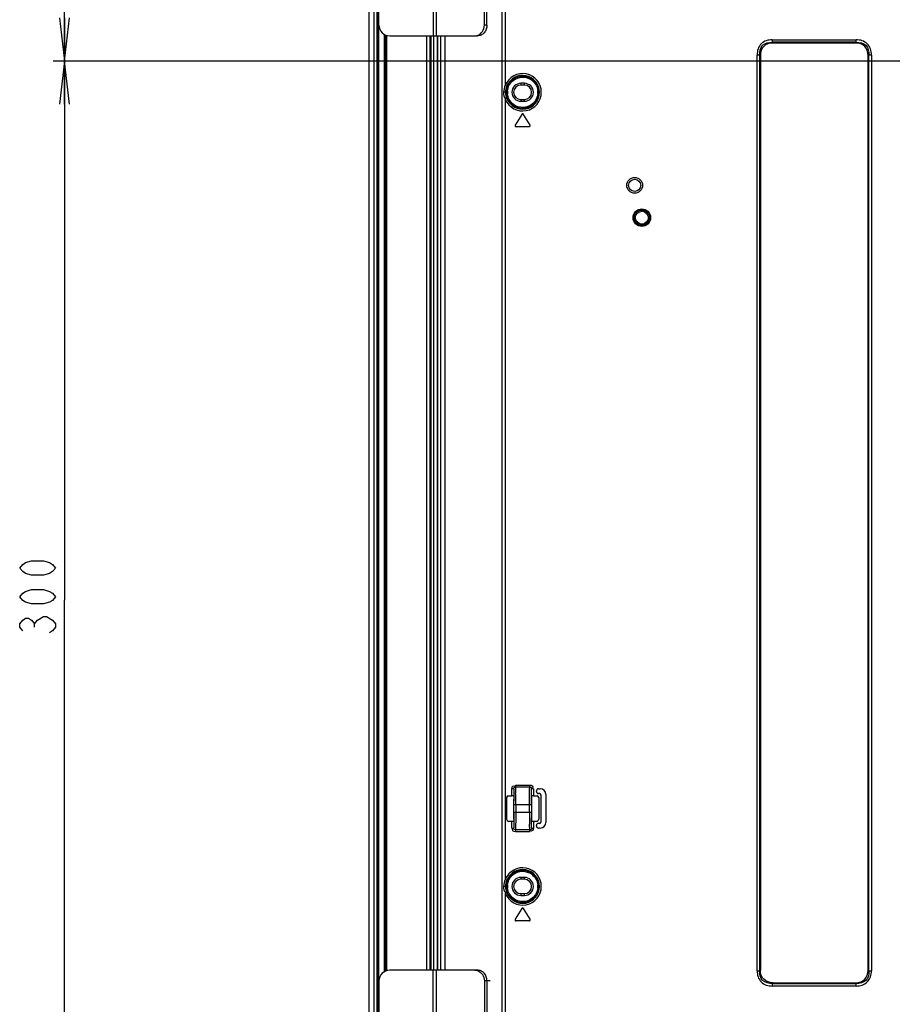
# Model space of a CAD drawing. Units: millimetres. Extents: x 0 to 1134, y 0 to 804.
# Drawn here: x 697 to 758, y 356 to 425 of the extents above; entities that cross this region are included whole.
import ezdxf

# ---------------------------------------------------------------- set-up
doc = ezdxf.new("R2010")
doc.units = ezdxf.units.MM
doc.header["$LTSCALE"] = 65.395
doc.layers.get('0').update_dxf_attribs({"linetype": 'CONTINUOUS'})
for name, color, linetype in [('3_ALL_AXES', 7, 'CONTINUOUS'), ('7_ALL_FEATURES', 7, 'CONTINUOUS'), ('DEF_DRAFT_DIM', 7, 'CONTINUOUS')]:
    doc.layers.add(name, color=color, linetype=linetype)
doc.styles.get("Standard").update_dxf_attribs({"font": 'txt', "width": 0.8})
doc.dimstyles.new('DIMSTYLE_1', dxfattribs={"dimtxt": 2.5, "dimasz": 3, "dimexe": 0.8, "dimexo": 0.2, "dimtad": 1, "dimdec": 1, "dimlfac": 4, "dimdsep": 46, "dimtxsty": 'Standard', "dimblk": 'OPEN', "dimblk1": 'OPEN', "dimblk2": 'OPEN', "dimcen": 0.09, "dimadec": 1, "dimazin": 2, "dimtp": 0.8, "dimtm": 0.8, "dimtfac": 1, "dimtdec": 1, "dimtofl": 0, "dimtmove": 0, "dimatfit": 3, "dimldrblk": 'OPEN', "dimfxl": 0, "dimtolj": 1, "dimarcsym": 0})
doc.dimstyles.new('DIMSTYLE_4', dxfattribs={"dimtxt": 2.5, "dimasz": 3, "dimexe": 0.8, "dimexo": 0.2, "dimtad": 1, "dimdec": 1, "dimlfac": 4, "dimdsep": 46, "dimtxsty": 'Standard', "dimblk": 'OPEN', "dimblk1": 'OPEN', "dimblk2": 'OPEN', "dimcen": 0.09, "dimadec": 1, "dimazin": 2, "dimtp": 0.5, "dimtm": 0.5, "dimtfac": 1, "dimtdec": 1, "dimtofl": 0, "dimtmove": 0, "dimatfit": 3, "dimldrblk": 'OPEN', "dimfxl": 0, "dimtolj": 1, "dimarcsym": 0})

# ---------------------------------------------------------------- blocks, each defined once
blk = doc.blocks.new('_OPEN')
at = {"color": 0, "linetype": 'ByBlock'}
for p, q in [((0, 0), (-1, 0.117)), ((-1, -0.117), (0, 0)), ((-1, 0), (0, 0))]:
    blk.add_line(p, q, dxfattribs=at)
blk = doc.blocks.new('*D7')
at = {"layer": 'DEF_DRAFT_DIM', "color": 2, "linetype": 'Continuous'}
for p, q in [((721.16, 484.329), (721.16, 508.718)), ((843.41, 421.854), (843.41, 508.718)), ((721.16, 507.918), (782.285, 507.918)), ((843.41, 507.918), (782.285, 507.918))]:
    blk.add_line(p, q, dxfattribs=at)
at = {"layer": 'DEF_DRAFT_DIM', "color": 2, "linetype": 'Continuous', "xscale": 3, "yscale": 3, "zscale": 3, "rotation": 180}
blk.add_blockref('_OPEN', (721.16, 507.918), dxfattribs=at)
at = {"layer": 'DEF_DRAFT_DIM', "color": 2, "linetype": 'Continuous', "xscale": 3, "yscale": 3, "zscale": 3}
blk.add_blockref('_OPEN', (843.41, 507.918), dxfattribs=at)
blk = doc.blocks.new('*D10')
at = {"layer": 'DEF_DRAFT_DIM', "color": 2, "linetype": 'Continuous'}
for p, q in [((721.46, 484.504), (699.174, 484.504)), ((699.974, 484.504), (699.974, 453.079)), ((699.974, 421.654), (699.974, 453.079)), ((843.21, 421.654), (699.174, 421.654))]:
    blk.add_line(p, q, dxfattribs=at)
at = {"layer": 'DEF_DRAFT_DIM', "color": 2, "linetype": 'Continuous', "xscale": 3, "yscale": 3, "zscale": 3}
for p, rotation in [((699.974, 484.504), 90), ((699.974, 421.654), 270)]:
    blk.add_blockref('_OPEN', p, dxfattribs=dict(at, rotation=rotation))
blk = doc.blocks.new('*D11')
at = {"layer": 'DEF_DRAFT_DIM', "color": 2, "linetype": 'Continuous'}
for p, q in [((843.21, 421.654), (699.174, 421.654)), ((699.974, 421.654), (699.974, 384.154)), ((699.974, 346.654), (699.974, 384.154)), ((843.21, 346.654), (699.174, 346.654))]:
    blk.add_line(p, q, dxfattribs=at)
at = {"layer": 'DEF_DRAFT_DIM', "color": 2, "linetype": 'Continuous', "xscale": 3, "yscale": 3, "zscale": 3}
for p, rotation in [((699.974, 421.654), 90), ((699.974, 346.654), 270)]:
    blk.add_blockref('_OPEN', p, dxfattribs=dict(at, rotation=rotation))

msp = doc.modelspace()

# ---------------------------------------------------------------- linework, layer by layer
at = {"layer": '3_ALL_AXES', "color": 7, "linetype": 'Continuous'}
for p, q in [((721.86, 357.654), (721.86, 424.154)), ((722.235, 358.304), (722.235, 423.506)), ((722.31, 423.468), (722.31, 358.335)), ((722.385, 423.44), (722.385, 358.366)), ((725.16, 423.404), (725.16, 358.404)), ((725.41, 423.404), (725.41, 358.404)), ((725.485, 358.404), (725.485, 423.404)), ((725.66, 423.404), (725.66, 358.404)), ((725.91, 423.404), (725.91, 358.404))]:
    msp.add_line(p, q, dxfattribs=at)
at = {"layer": '7_ALL_FEATURES', "color": 7, "linetype": 'Continuous'}
for p, q in [((721.535, 297.304), (721.535, 484.504)), ((721.16, 484.129), (721.16, 297.679)), ((721.71, 484.106), (721.71, 297.702)), ((721.785, 483.934), (721.785, 297.874)), ((725.635, 458.404), (725.635, 423.404)), ((725.84, 458.404), (725.84, 423.404)), ((721.86, 424.154), (721.86, 457.654)), ((729.195, 424.154), (729.195, 457.654)), ((729.377, 424.154), (729.377, 457.654)), ((729.377, 424.154), (729.195, 424.154)), ((722.61, 423.404), (728.708, 423.404)), ((725.96, 358.404), (725.96, 423.404)), ((728.708, 358.404), (722.61, 358.404)), ((725.635, 323.404), (725.635, 358.404)), ((725.84, 358.404), (725.84, 323.404)), ((721.86, 357.654), (721.86, 324.154)), ((729.195, 357.654), (729.195, 324.154)), ((729.608, 357.654), (729.195, 357.654)), ((729.377, 357.654), (729.377, 324.154))]:
    msp.add_line(p, q, dxfattribs=at)
at = {"layer": '7_ALL_FEATURES', "color": 6, "linetype": 'Continuous'}
for p, q in [((730.429, 301.279), (730.429, 471.774)), ((730.655, 471.774), (730.655, 419.963)), ((726.16, 358.404), (726.16, 423.404)), ((726.434, 423.404), (726.434, 358.404)), ((749.242, 423.133), (749.242, 422.956)), ((749.242, 423.133), (755.078, 423.133)), ((749.294, 422.904), (749.242, 422.956)), ((755.078, 422.956), (749.242, 422.956)), ((755.026, 422.904), (749.294, 422.904)), ((755.026, 422.904), (755.078, 422.956)), ((755.078, 422.956), (755.078, 423.133)), ((748.182, 358.361), (748.182, 422.072)), ((748.359, 422.072), (748.182, 422.072)), ((748.359, 422.072), (748.359, 358.361)), ((748.41, 422.02), (748.359, 422.072)), ((748.41, 422.02), (748.41, 358.413)), ((755.91, 422.02), (755.962, 422.072)), ((755.91, 358.413), (755.91, 422.02)), ((755.962, 358.361), (755.962, 422.072)), ((756.139, 422.072), (755.962, 422.072)), ((756.139, 422.072), (756.139, 358.361)), ((730.655, 419.963), (730.771, 419.916)), ((731.735, 420.104), (731.735, 419.979)), ((731.985, 420.104), (731.735, 420.104)), ((731.985, 419.979), (731.735, 419.979)), ((731.985, 419.979), (731.985, 420.104)), ((730.687, 419.479), (730.532, 419.479)), ((730.771, 419.042), (730.655, 418.995)), ((730.655, 418.995), (730.655, 364.713)), ((731.735, 418.979), (731.735, 418.854)), ((731.735, 418.979), (731.985, 418.979)), ((731.735, 418.854), (731.985, 418.854)), ((731.985, 418.854), (731.985, 418.979)), ((731.796, 417.943), (731.346, 417.193)), ((732.375, 417.193), (731.925, 417.943)), ((732.31, 417.079), (731.41, 417.079)), ((731.113, 370.53), (731.113, 371.023)), ((731.237, 371.023), (731.113, 371.023)), ((731.237, 371.023), (731.237, 370.517)), ((731.362, 371.273), (731.362, 371.149)), ((731.362, 371.273), (732.359, 371.273)), ((731.362, 371.149), (732.359, 371.149)), ((732.359, 371.149), (732.359, 371.273)), ((732.483, 370.517), (732.483, 371.023)), ((732.608, 371.023), (732.483, 371.023)), ((732.608, 371.023), (732.608, 370.53)), ((732.82, 370.83), (732.82, 370.88)), ((732.835, 370.88), (732.82, 370.88)), ((732.82, 370.83), (732.835, 370.83)), ((732.96, 371.02), (732.96, 371.005)), ((732.96, 371.02), (733.085, 371.02)), ((732.96, 370.705), (732.96, 370.69)), ((733.035, 370.69), (732.96, 370.69)), ((733.035, 370.69), (733.035, 370.705)), ((733.085, 371.005), (733.085, 371.02)), ((733.476, 370.63), (733.46, 370.63)), ((733.476, 370.63), (733.476, 368.678)), ((730.735, 370.405), (730.735, 368.903)), ((730.86, 370.53), (731.113, 370.53)), ((732.608, 370.53), (732.861, 370.53)), ((732.985, 370.405), (732.985, 368.903)), ((733.145, 368.728), (733.145, 370.58)), ((733.16, 370.58), (733.145, 370.58)), ((731.255, 369.404), (731.255, 369.904)), ((732.466, 369.904), (731.255, 369.904)), ((731.255, 369.404), (732.466, 369.404)), ((731.38, 369.904), (731.38, 369.404)), ((732.341, 369.404), (732.341, 369.904)), ((732.466, 369.904), (732.466, 369.404)), ((730.86, 368.778), (731.113, 368.778)), ((731.113, 368.286), (731.113, 368.778)), ((731.237, 368.791), (731.237, 368.286)), ((732.483, 368.286), (732.483, 368.791)), ((732.608, 368.778), (732.608, 368.286)), ((732.608, 368.778), (732.861, 368.778)), ((732.96, 368.619), (732.96, 368.603)), ((732.96, 368.619), (733.035, 368.619)), ((733.035, 368.603), (733.035, 368.619)), ((733.145, 368.728), (733.16, 368.728)), ((733.46, 368.678), (733.476, 368.678)), ((731.113, 368.286), (731.237, 368.286)), ((731.362, 368.159), (731.362, 368.035)), ((732.359, 368.159), (731.362, 368.159)), ((732.359, 368.035), (731.362, 368.035)), ((732.359, 368.035), (732.359, 368.159)), ((732.483, 368.286), (732.608, 368.286)), ((732.82, 368.428), (732.82, 368.478)), ((732.835, 368.478), (732.82, 368.478)), ((732.82, 368.428), (732.835, 368.428)), ((732.96, 368.303), (732.96, 368.288)), ((733.085, 368.288), (732.96, 368.288)), ((733.085, 368.288), (733.085, 368.303)), ((730.655, 364.713), (730.771, 364.666)), ((731.735, 364.854), (731.735, 364.729)), ((731.985, 364.854), (731.735, 364.854)), ((731.985, 364.729), (731.735, 364.729)), ((731.985, 364.729), (731.985, 364.854)), ((730.687, 364.229), (730.532, 364.229)), ((730.771, 363.792), (730.655, 363.745)), ((730.655, 363.745), (730.655, 309.463)), ((731.735, 363.729), (731.735, 363.604)), ((731.735, 363.729), (731.985, 363.729)), ((731.735, 363.604), (731.985, 363.604)), ((731.985, 363.604), (731.985, 363.729)), ((731.796, 362.693), (731.346, 361.943)), ((732.375, 361.943), (731.925, 362.693)), ((732.31, 361.829), (731.41, 361.829)), ((748.182, 358.361), (748.359, 358.361)), ((748.41, 358.413), (748.359, 358.361)), ((755.91, 358.413), (755.962, 358.361)), ((755.962, 358.361), (756.139, 358.361)), ((749.294, 357.529), (749.242, 357.477)), ((749.242, 357.477), (749.242, 357.301)), ((749.242, 357.477), (755.078, 357.477)), ((755.078, 357.301), (749.242, 357.301)), ((749.294, 357.529), (755.026, 357.529)), ((755.026, 357.529), (755.078, 357.477)), ((755.078, 357.301), (755.078, 357.477))]:
    msp.add_line(p, q, dxfattribs=at)
for points in [[(731.197, 370.528), (731.218, 370.526), (731.232, 370.523), (731.237, 370.517)], [(732.483, 370.517), (732.488, 370.523), (732.502, 370.526), (732.524, 370.528)], [(731.237, 368.791), (731.232, 368.785), (731.218, 368.782), (731.197, 368.78)], [(732.524, 368.78), (732.502, 368.782), (732.488, 368.785), (732.483, 368.791)]]:
    msp.add_lwpolyline(points, dxfattribs=at)
for centre, radius in [((731.86, 419.479), 1.131), ((739.66, 413.004), 0.55), ((739.66, 413.004), 0.425), ((740.16, 410.754), 0.612), ((740.16, 410.754), 0.537), ((740.16, 410.754), 0.526), ((731.86, 364.229), 1.131)]:
    msp.add_circle(centre, radius, dxfattribs=at)
at = {"layer": '7_ALL_FEATURES', "color": 7, "linetype": 'Continuous'}
for centre, radius, start, end in [((722.61, 424.154), 0.75, 180, 270), ((728.526, 424.007), 0.603, 270.06341, 285.45696), ((728.524, 424.013), 0.61, 285.46412, 286.70557), ((722.61, 357.654), 0.75, 90, 180)]:
    msp.add_arc(centre, radius, start, end, dxfattribs=at)
at = {"layer": '7_ALL_FEATURES', "color": 6, "linetype": 'Continuous'}
for centre, radius, start, end in [((731.86, 419.479), 1.299, 201.8673, 158.1327), ((731.86, 419.479), 1.174, 201.8673, 158.1327), ((731.735, 419.479), 0.625, 90, 270), ((731.735, 419.479), 0.5, 90, 270), ((731.985, 419.479), 0.625, 270, 90), ((731.985, 419.479), 0.5, 270, 90), ((731.887, 419.461), 1.087, 173.96233, 179.98382), ((731.684, 419.462), 0.884, 180.03679, 186.11184), ((731.834, 419.497), 1.087, 353.96233, 359.98382), ((732.037, 419.496), 0.884, 0.03679, 6.11184), ((731.86, 417.904), 0.0751, 30.96376, 149.03624), ((731.41, 417.154), 0.0751, 149.03624, 270), ((732.31, 417.154), 0.0751, 270, 30.96376), ((684.03, 370.09), 47.349, 0.32133, 0.79429), ((732.96, 370.88), 0.14, 90, 180), ((732.96, 370.83), 0.14, 180, 270), ((733.035, 370.58), 0.11, 0, 90), ((733.085, 370.63), 0.39, 0, 90), ((699.007, 369.911), 32.239, 359.98755, 0.47831), ((671.042, 369.911), 60.213, 359.99367, 0.37919), ((657.067, 369.912), 74.313, 359.99422, 0.3426), ((764.69, 369.911), 32.216, 179.51996, 180.0125), ((747.929, 370.069), 15.453, 178.77611, 179.58466), ((699.007, 369.397), 32.239, 359.52169, 0.01245), ((806.652, 369.397), 74.312, 179.99422, 180.3426), ((792.678, 369.397), 60.212, 179.99367, 180.37919), ((764.692, 369.397), 32.218, 179.98751, 180.47989), ((715.798, 369.239), 15.447, 358.77376, 359.58734), ((779.691, 369.218), 47.349, 180.32133, 180.79429), ((747.934, 369.239), 15.459, 180.41522, 181.22356), ((732.96, 368.478), 0.14, 90, 180), ((733.035, 368.728), 0.11, 270, 360), ((733.085, 368.678), 0.39, 270, 360), ((732.96, 368.428), 0.14, 180, 270), ((731.86, 364.229), 1.299, 201.8673, 158.1327), ((731.86, 364.229), 1.174, 201.8673, 158.1327), ((731.735, 364.229), 0.625, 90, 270), ((731.735, 364.229), 0.5, 90, 270), ((731.985, 364.229), 0.625, 270, 90), ((731.985, 364.229), 0.5, 270, 90), ((731.887, 364.211), 1.087, 173.96233, 179.98382), ((731.684, 364.212), 0.884, 180.03679, 186.11184), ((731.834, 364.247), 1.087, 353.96233, 359.98382), ((732.037, 364.246), 0.884, 0.03679, 6.11184), ((731.86, 362.654), 0.075, 30.96376, 149.03624), ((731.41, 361.904), 0.075, 149.03624, 270), ((732.31, 361.904), 0.075, 270, 30.96376)]:
    msp.add_arc(centre, radius, start, end, dxfattribs=at)
for centre, major_axis, ratio, start_param, end_param in [((750.178, 421.136), (1.531, -1.531), 0.57735, 2.617994, 3.665191), ((754.143, 421.136), (1.531, 1.531), 0.57735, -0.523599, 0.523599), ((730.861, 370.405), (0.0886, -0.0886), 0.997265, 8.640749, 10.208807), ((731.113, 370.523), (0.125, 0), 0.052408, 0.830576, 1.570796), ((732.608, 370.523), (0.125, 0), 0.052408, 1.570796, 2.311016), ((732.86, 370.405), (0.0886, 0.0886), 0.997265, 5.499157, 7.067214), ((730.861, 368.903), (-0.0886, -0.0886), 0.997265, 5.499157, 7.067214), ((731.113, 368.785), (0.125, 0), 0.052408, -1.570796, -0.830576), ((732.608, 368.785), (0.125, 0), 0.052408, -2.311016, -1.570796), ((732.86, 368.903), (-0.0886, 0.0886), 0.997265, 8.640749, 10.208807), ((754.143, 359.297), (-1.531, 1.531), 0.57735, -3.665191, -2.617994)]:
    msp.add_ellipse(centre, major_axis=major_axis, ratio=ratio, start_param=start_param, end_param=end_param, dxfattribs=at)
at = {"layer": '7_ALL_FEATURES', "color": 7, "linetype": 'Continuous'}
for points, knots in [([(728.699, 423.43), (728.842, 423.472), (729.107, 423.678), (729.195, 423.995), (729.195, 424.154)], [0, 0, 0, 0, 0.483473, 1, 1, 1, 1]), ([(729.377, 424.154), (729.377, 424.057), (729.343, 423.864), (729.197, 423.615), (728.976, 423.445), (728.796, 423.404), (728.708, 423.404)], [0, 0, 0, 0, 0.263152, 0.5188, 0.763445, 1, 1, 1, 1]), ([(728.7, 358.378), (728.843, 358.335), (729.107, 358.129), (729.195, 357.813), (729.195, 357.654)], [0, 0, 0, 0, 0.483498, 1, 1, 1, 1]), ([(729.377, 357.654), (729.377, 357.842), (729.274, 358.136), (728.976, 358.363), (728.796, 358.404), (728.708, 358.404)], [0, 0, 0, 0, 0.514697, 0.761408, 1, 1, 1, 1])]:
    msp.add_open_spline(points, degree=3, knots=knots, dxfattribs=at)
at = {"layer": '7_ALL_FEATURES', "color": 6, "linetype": 'Continuous'}
for points, knots in [([(749.242, 423.133), (748.967, 423.133), (748.358, 422.957), (748.182, 422.348), (748.182, 422.072)], [0, 0, 0, 0, 0.499979, 1, 1, 1, 1]), ([(748.359, 422.072), (748.344, 422.307), (748.46, 422.854), (749.008, 422.971), (749.242, 422.956)], [0, 0, 0, 0, 0.499987, 1, 1, 1, 1]), ([(756.139, 422.072), (756.139, 422.348), (755.963, 422.957), (755.354, 423.133), (755.078, 423.133)], [0, 0, 0, 0, 0.499979, 1, 1, 1, 1]), ([(755.078, 422.956), (755.313, 422.971), (755.86, 422.854), (755.977, 422.307), (755.962, 422.072)], [0, 0, 0, 0, 0.499987, 1, 1, 1, 1]), ([(731.201, 420.304), (731.378, 420.446), (731.841, 420.616), (732.31, 420.462), (732.492, 420.326)], [0, 0, 0, 0, 0.499969, 1, 1, 1, 1]), ([(732.52, 418.654), (732.342, 418.512), (731.879, 418.342), (731.411, 418.496), (731.229, 418.633)], [0, 0, 0, 0, 0.499969, 1, 1, 1, 1]), ([(739.704, 410.771), (739.704, 410.985), (740.195, 411.442), (740.616, 410.951), (740.616, 410.737)], [0, 0, 0, 0, 0.499999, 1, 1, 1, 1]), ([(740.616, 410.737), (740.616, 410.523), (740.126, 410.066), (739.704, 410.557), (739.704, 410.771)], [0, 0, 0, 0, 0.499999, 1, 1, 1, 1]), ([(731.113, 371.023), (731.113, 371.082), (731.118, 371.215), (731.273, 371.241), (731.312, 371.21)], [0, 0, 0, 0, 0.543343, 1, 1, 1, 1]), ([(731.237, 371.023), (731.241, 370.998), (731.247, 370.759), (731.252, 370.522), (731.254, 370.309)], [0, 0, 0, 0, 0.104318, 1, 1, 1, 1]), ([(731.362, 371.149), (731.365, 371.135), (731.37, 371.001), (731.373, 370.867), (731.375, 370.747)], [0, 0, 0, 0, 0.105127, 1, 1, 1, 1]), ([(732.341, 369.904), (732.341, 369.981), (732.341, 370.261), (732.343, 370.542), (732.346, 370.747)], [0, 0, 0, 0, 0.272289, 1, 1, 1, 1]), ([(732.346, 370.747), (732.347, 370.799), (732.351, 370.932), (732.345, 371.068), (732.359, 371.149)], [0, 0, 0, 0, 0.386157, 1, 1, 1, 1]), ([(732.359, 371.273), (732.418, 371.273), (732.55, 371.267), (732.575, 371.113), (732.544, 371.073)], [0, 0, 0, 0, 0.542771, 1, 1, 1, 1]), ([(732.466, 369.904), (732.466, 370.1), (732.467, 370.35), (732.47, 370.601), (732.471, 370.656)], [0, 0, 0, 0, 0.780857, 1, 1, 1, 1]), ([(732.471, 370.656), (732.471, 370.702), (732.476, 370.824), (732.471, 370.948), (732.483, 371.023)], [0, 0, 0, 0, 0.380437, 1, 1, 1, 1]), ([(731.237, 370.517), (731.239, 370.502), (731.243, 370.39), (731.244, 370.278), (731.245, 370.18)], [0, 0, 0, 0, 0.130384, 1, 1, 1, 1]), ([(732.483, 370.517), (732.482, 370.502), (732.48, 370.463), (732.479, 370.424), (732.479, 370.399)], [0, 0, 0, 0, 0.37383, 1, 1, 1, 1]), ([(731.255, 369.404), (731.255, 369.208), (731.254, 368.958), (731.251, 368.707), (731.25, 368.652)], [0, 0, 0, 0, 0.780857, 1, 1, 1, 1]), ([(731.38, 369.404), (731.38, 369.328), (731.38, 369.047), (731.378, 368.766), (731.375, 368.561)], [0, 0, 0, 0, 0.272289, 1, 1, 1, 1]), ([(731.242, 368.909), (731.241, 368.884), (731.24, 368.845), (731.239, 368.806), (731.237, 368.791)], [0, 0, 0, 0, 0.626066, 1, 1, 1, 1]), ([(731.25, 368.652), (731.249, 368.606), (731.245, 368.484), (731.25, 368.36), (731.237, 368.286)], [0, 0, 0, 0, 0.380437, 1, 1, 1, 1]), ([(731.375, 368.561), (731.374, 368.51), (731.369, 368.376), (731.376, 368.24), (731.362, 368.159)], [0, 0, 0, 0, 0.386157, 1, 1, 1, 1]), ([(732.359, 368.159), (732.356, 368.173), (732.35, 368.308), (732.348, 368.441), (732.346, 368.561)], [0, 0, 0, 0, 0.105127, 1, 1, 1, 1]), ([(732.483, 368.286), (732.479, 368.31), (732.473, 368.549), (732.468, 368.786), (732.467, 368.999)], [0, 0, 0, 0, 0.104318, 1, 1, 1, 1]), ([(732.479, 368.909), (732.479, 368.884), (732.48, 368.845), (732.482, 368.806), (732.483, 368.791)], [0, 0, 0, 0, 0.626185, 1, 1, 1, 1]), ([(731.362, 368.035), (731.303, 368.035), (731.17, 368.041), (731.146, 368.196), (731.177, 368.235)], [0, 0, 0, 0, 0.542771, 1, 1, 1, 1]), ([(732.608, 368.286), (732.608, 368.226), (732.603, 368.093), (732.448, 368.068), (732.408, 368.098)], [0, 0, 0, 0, 0.543343, 1, 1, 1, 1]), ([(731.201, 365.054), (731.378, 365.196), (731.841, 365.366), (732.31, 365.212), (732.492, 365.076)], [0, 0, 0, 0, 0.499969, 1, 1, 1, 1]), ([(732.52, 363.404), (732.342, 363.262), (731.879, 363.092), (731.411, 363.246), (731.229, 363.383)], [0, 0, 0, 0, 0.499969, 1, 1, 1, 1]), ([(748.182, 358.361), (748.182, 358.086), (748.358, 357.476), (748.967, 357.301), (749.242, 357.301)], [0, 0, 0, 0, 0.499979, 1, 1, 1, 1]), ([(749.242, 357.477), (749.008, 357.463), (748.46, 357.579), (748.344, 358.126), (748.359, 358.361)], [0, 0, 0, 0, 0.499987, 1, 1, 1, 1]), ([(749.294, 357.529), (749.065, 357.529), (748.557, 357.676), (748.41, 358.183), (748.41, 358.413)], [0, 0, 0, 0, 0.499998, 1, 1, 1, 1]), ([(755.078, 357.301), (755.354, 357.301), (755.963, 357.476), (756.139, 358.086), (756.139, 358.361)], [0, 0, 0, 0, 0.499979, 1, 1, 1, 1]), ([(755.962, 358.361), (755.977, 358.126), (755.86, 357.579), (755.313, 357.463), (755.078, 357.477)], [0, 0, 0, 0, 0.499987, 1, 1, 1, 1])]:
    msp.add_open_spline(points, degree=3, knots=knots, dxfattribs=at)
for points in [[(730.655, 419.963), (730.577, 419.816), (730.532, 419.645), (730.532, 419.479)], [(730.687, 419.479), (730.687, 419.627), (730.715, 419.779), (730.771, 419.916)], [(730.806, 419.575), (730.819, 419.701), (730.855, 419.827), (730.91, 419.941)], [(730.91, 419.941), (730.978, 420.08), (731.08, 420.207), (731.201, 420.304)], [(732.492, 420.326), (732.616, 420.233), (732.721, 420.109), (732.794, 419.972)], [(732.794, 419.972), (732.858, 419.855), (732.902, 419.723), (732.916, 419.59)], [(730.532, 419.479), (730.532, 419.324), (730.559, 419.13), (730.685, 419.039)], [(730.771, 419.042), (730.715, 419.179), (730.687, 419.331), (730.687, 419.479)], [(730.926, 418.986), (730.863, 419.104), (730.819, 419.235), (730.805, 419.368)], [(732.915, 419.383), (732.901, 419.257), (732.866, 419.131), (732.81, 419.017)], [(731.229, 418.633), (731.105, 418.725), (731, 418.85), (730.926, 418.986)], [(732.81, 419.017), (732.742, 418.878), (732.641, 418.751), (732.52, 418.654)], [(731.237, 371.023), (731.237, 371.082), (731.303, 371.149), (731.362, 371.149)], [(732.359, 371.149), (732.418, 371.149), (732.483, 371.082), (732.483, 371.023)], [(731.362, 368.159), (731.303, 368.159), (731.237, 368.226), (731.237, 368.286)], [(732.483, 368.286), (732.483, 368.226), (732.418, 368.159), (732.358, 368.159)], [(730.655, 364.713), (730.577, 364.566), (730.532, 364.395), (730.532, 364.229)], [(730.687, 364.229), (730.687, 364.377), (730.715, 364.529), (730.771, 364.666)], [(730.806, 364.325), (730.819, 364.451), (730.855, 364.577), (730.91, 364.691)], [(730.91, 364.691), (730.978, 364.83), (731.08, 364.957), (731.201, 365.054)], [(732.492, 365.076), (732.616, 364.983), (732.721, 364.859), (732.794, 364.722)], [(732.794, 364.722), (732.858, 364.605), (732.902, 364.473), (732.916, 364.34)], [(730.532, 364.229), (730.532, 364.074), (730.559, 363.88), (730.685, 363.789)], [(730.771, 363.792), (730.715, 363.929), (730.687, 364.081), (730.687, 364.229)], [(730.926, 363.736), (730.863, 363.854), (730.819, 363.985), (730.805, 364.118)], [(732.81, 363.767), (732.742, 363.628), (732.641, 363.501), (732.52, 363.404)], [(732.915, 364.133), (732.901, 364.007), (732.866, 363.881), (732.81, 363.767)], [(731.229, 363.383), (731.105, 363.475), (731, 363.6), (730.926, 363.736)]]:
    msp.add_open_spline(points, degree=3, dxfattribs=at)
at = {"layer": '7_ALL_FEATURES', "color": 7, "linetype": 'Continuous'}
msp.add_open_spline([(728.527, 358.404), (728.585, 358.404), (728.644, 358.395), (728.7, 358.378)], degree=3, dxfattribs=at)
at = {"layer": 'DEF_DRAFT_DIM', "color": 2, "linetype": 'Continuous'}
msp.add_line((697.89, 382.256), (697.89, 382.506), dxfattribs=at)
for points in [[(699.349, 386.381), (699.14, 386.131), (698.932, 386.006), (698.515, 385.881), (697.682, 385.881), (697.265, 386.006), (697.057, 386.131), (696.849, 386.381), (697.057, 386.631), (697.265, 386.756), (697.682, 386.881), (698.515, 386.881), (698.932, 386.756), (699.14, 386.631), (699.349, 386.381)], [(699.349, 384.381), (699.14, 384.131), (698.932, 384.006), (698.515, 383.881), (697.682, 383.881), (697.265, 384.006), (697.057, 384.131), (696.849, 384.381), (697.057, 384.631), (697.265, 384.756), (697.682, 384.881), (698.515, 384.881), (698.932, 384.756), (699.14, 384.631), (699.349, 384.381)], [(698.099, 382.756), (698.515, 383.006), (698.723, 383.006)], [(698.723, 383.006), (699.14, 382.756), (699.349, 382.506), (699.349, 382.256), (699.14, 382.006), (698.932, 381.881)], [(697.057, 382.006), (696.849, 382.256), (696.849, 382.506), (697.057, 382.756), (697.265, 382.881), (697.474, 382.881), (697.682, 382.756), (697.89, 382.506), (698.099, 382.756)]]:
    msp.add_lwpolyline(points, dxfattribs=at)

# ---------------------------------------------------------------- dimensions: what is measured, and where the dimension line sits
dim = msp.add_linear_dim(base=(843.41, 507.918), p1=(721.16, 484.129), p2=(843.41, 421.654), dimstyle='DIMSTYLE_1', dxfattribs=at)
dim.commit()
dim.dimension.update_dxf_attribs({"geometry": '*D7', "text_midpoint": (775, 507.918), "dimtype": 160})
for base, p1, p2, picture, middle in [((699.974, 421.654), (721.66, 484.504), (843.41, 421.654), '*D10', (699.974, 448.079)), ((699.974, 346.654), (843.41, 421.654), (843.41, 346.654), '*D11', (699.974, 381.381))]:
    dim = msp.add_linear_dim(base=base, p1=p1, p2=p2, angle=270, dimstyle='DIMSTYLE_4', dxfattribs=at)
    dim.commit()
    dim.dimension.update_dxf_attribs({"geometry": picture, "text_midpoint": middle, "dimtype": 160})

doc.saveas('drawing.dxf')
